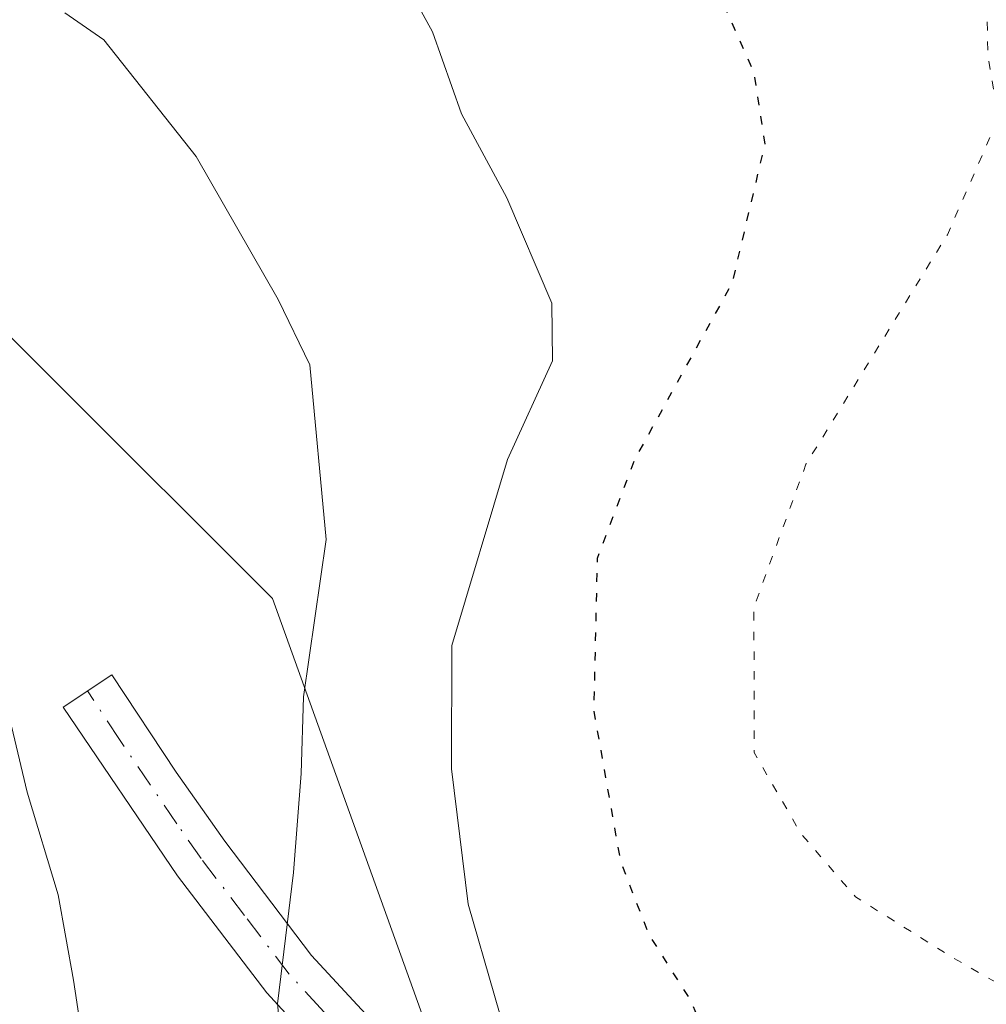
# Model space of a CAD drawing. Units: metres. Extents: x 590029 to 593458, y 4756780 to 4759143.
# Drawn here: x 590708 to 590765, y 4758197 to 4758255 of the extents above; entities that cross this region are included whole.
import ezdxf

# ---------------------------------------------------------------- set-up
doc = ezdxf.new("R2010")
doc.units = ezdxf.units.M
doc.header["$MEASUREMENT"] = 0
doc.linetypes.add('DGN Style 4', pattern=[2.6384748266838614, 1.318413404963828, -0.6592067024819142, 0.001648016756204785, -0.6592067024819142])
doc.linetypes.add('DGN Style 5', pattern=[1.1536117293433497, 0.4944050268614355, -0.6592067024819142])
for name, color, linetype, lineweight in [('Arbolado forestal CxS', 92, 'Continuous', 0), ('Camino Cxs', 7, 'Continuous', 0), ('Camino eje', 30, 'DGN Style 4', 13), ('Curva de nivel maestra depresión', 30, 'DGN Style 5', 30), ('Curva de nivel normal', 30, 'Continuous', 0), ('Curva de nivel normal depresión', 30, 'DGN Style 5', 0), ('Pastizal CxS', 92, 'Continuous', 0)]:
    doc.layers.add(name, color=color, linetype=linetype, lineweight=lineweight)

msp = doc.modelspace()

# ---------------------------------------------------------------- linework, layer by layer
at = {"layer": 'Arbolado forestal CxS', "color": 92, "linetype": 'Continuous', "lineweight": 0}
for points in [[(590885.3428999997, 4758120.865300001, 667.3166999999958), (590837.9216999998, 4758154.360099999, 671.3539000000019), (590819.9140999997, 4758165.974099999, 671.5308999999979), (590793.4611000001, 4758170.770300001, 674.3337999999932), (590777.1776999999, 4758170.3387, 676.2906999999977), (590757.9600999998, 4758164.412900001, 679.0095000000001), (590746.5522999996, 4758177.4571, 678.5161999999982), (590732.2647000002, 4758195.647500001, 682.3194999999978), (590723.0761000002, 4758221.161900001, 686.3892000000051), (590697.5091000004, 4758246.6647, 689.1849999999977), (590664.6858999999, 4758278.1207, 688.4505000000064), (590636.3443, 4758291.4497, 684.9462000000058), (590611.7187000001, 4758296.919700001, 695.6880999999995), (590575.1741000004, 4758343.8391, 697.9244999999937), (590548.9943000004, 4758362.556500001, 695.4119999999966), (590511.3733000001, 4758371.445499999, 698.875199999995), (590488.1174999997, 4758373.4965, 707.0957000000053)], [(590611.7187000001, 4758296.919700001, 695.6880999999995), (590636.3443, 4758291.4497, 684.9462000000058), (590664.6858999999, 4758278.1207, 688.4505000000064), (590697.5091000004, 4758246.6647, 689.1849999999977), (590723.0761000002, 4758221.161900001, 686.3892000000051), (590732.2647000002, 4758195.647500001, 682.3194999999978), (590746.5522999996, 4758177.4571, 678.5161999999982), (590757.9600999998, 4758164.412900001, 679.0095000000001), (590777.1776999999, 4758170.3387, 676.2906999999977), (590793.4611000001, 4758170.770300001, 674.3337999999932), (590819.9140999997, 4758165.974099999, 671.5308999999979), (590837.9216999998, 4758154.360099999, 671.3539000000019), (590885.3428999997, 4758120.865300001, 667.3166999999958)]]:
    msp.add_polyline3d(points, dxfattribs=at)
at = {"layer": 'Camino Cxs', "color": 7, "linetype": 'Continuous', "lineweight": 0}
msp.add_polyline3d([(590728.2401000002, 4758192.120100001, 698.247000000003), (590722.7401000002, 4758198.100099999, 694.1708000000071), (590717.5201000003, 4758204.940099999, 694.5348999999987), (590710.8300999999, 4758214.8101, 689.4486999999936), (590713.6801000005, 4758216.690099999, 689.1149000000005), (590717.4401000004, 4758211.0101, 690.6861000000063), (590720.2801000001, 4758206.960100001, 692.5470999999961), (590725.3601000002, 4758200.290100001, 695.0215000000027), (590730.9600999998, 4758194.210100001, 693.8138000000035)], dxfattribs=at)
msp.add_polyline3d([(590728.2401000002, 4758192.120100001, 698.247000000003), (590722.7401000002, 4758198.100099999, 694.1708000000071), (590717.5201000003, 4758204.940099999, 694.5348999999987), (590710.8300999999, 4758214.8101, 689.4486999999936), (590713.6801000005, 4758216.690099999, 689.1149000000005), (590717.4401000004, 4758211.0101, 690.6861000000063), (590720.2801000001, 4758206.960100001, 692.5470999999961), (590725.3601000002, 4758200.290100001, 695.0215000000027), (590730.9600999998, 4758194.210100001, 693.8138000000035)], dxfattribs=at)
at = {"layer": 'Camino eje', "color": 30, "linetype": 'DGN Style 4', "lineweight": 13}
msp.add_polyline3d([(590728.2877000002, 4758194.5911, 696.4392999999982), (590725.8800999997, 4758197.2051, 694.9948000000004), (590724.0500999996, 4758199.1951, 694.4842999999964), (590721.4401000004, 4758202.6151, 693.9453999999969), (590718.9001000002, 4758205.950099999, 693.5933999999979), (590717.4801000003, 4758207.975099999, 693.3436999999976), (590714.1350999996, 4758212.9101, 689.4423999999999), (590712.2550999997, 4758215.7501, 689.0571000000054)], dxfattribs=at)
at = {"layer": 'Curva de nivel maestra depresión', "color": 30, "linetype": 'DGN Style 5', "lineweight": 30, "elevation": 675, "flags": 128}
msp.add_lwpolyline([(591344.2699999996, 4757655.880100001), (591353.0999999996, 4757651.0801), (591364.0999999996, 4757654.9101), (591374.0999999996, 4757657.120100001), (591382.0999999996, 4757656.290100001), (591391.7699999996, 4757653.040100001), (591398.4299999997, 4757651.9901), (591408.4299999997, 4757652.770099999), (591416.4400000004, 4757652.370100001), (591422.1600000003, 4757651.040100001), (591432.9400000004, 4757647.040100001), (591449.4800000004, 4757640.6601), (591460.4299999997, 4757637.850099999), (591466.7699999996, 4757638.270099999), (591470.7699999996, 4757641.530099999), (591473.0999999996, 4757641.840100001), (591475.4299999997, 4757640.100099999), (591479.7699999996, 4757638.9101), (591484.1200000001, 4757641.030099999), (591485.9500000002, 4757643.7601), (591487.1100000005, 4757647.780099999), (591487.7100000001, 4757656.110099999), (591487.4199999999, 4757658.5601), (591486.1600000003, 4757660.5601), (591482.9199999999, 4757661.7501), (591477.5, 4757661.970100001), (591473.5999999996, 4757661.7601), (591472.0899999999, 4757662.840100001), (591470.8799999999, 4757665.380100001), (591469.1900000004, 4757667.5101), (591469.1299999999, 4757670.1501), (591470.2199999997, 4757675.090100001), (591469.3799999999, 4757679.1501), (591471.4299999997, 4757681.6801), (591477.1799999997, 4757685.030099999), (591483.1600000003, 4757690.2501), (591485.7000000002, 4757695.3101), (591486.1900000004, 4757699.170100001), (591486.8799999999, 4757701.5001), (591486.6200000001, 4757703.530099999), (591487.4000000004, 4757705.610099999), (591489.2100000001, 4757707.530099999), (591489.29, 4757710.170100001), (591487.29, 4757715.5001), (591484.4800000004, 4757720.8301), (591482.4100000003, 4757723.7501), (591480, 4757727.3301), (591475.4800000004, 4757731.8101), (591472.0800000001, 4757733.960100001), (591470.1500000004, 4757734.5801), (591469.04, 4757734.7501), (591467.6299999999, 4757731.890100001), (591465.4000000004, 4757730.300100001), (591463.5999999996, 4757731.530099999), (591462.9500000002, 4757733.600099999), (591463.5800000001, 4757735.7501), (591465.9000000004, 4757736.700099999), (591466.9699999997, 4757737.5801), (591466.4600000001, 4757739.360099999), (591465.7300000004, 4757743.2401), (591464.5999999996, 4757746.610099999), (591464.9600000001, 4757749.360099999), (591467.9699999997, 4757751.4801), (591474.8200000003, 4757754.7501), (591477.1200000001, 4757757.1501), (591480.5599999996, 4757763.1501), (591481.8600000005, 4757770.8201), (591480.3799999999, 4757775.280099999), (591475.6600000003, 4757778.4001), (591468.0300000003, 4757779.5101), (591459.9500000002, 4757776.2401), (591455.1299999999, 4757773.140100001), (591451.6299999999, 4757771.9101), (591448.7699999996, 4757772.800100001), (591444.1799999997, 4757776.9001), (591442.1799999997, 4757779.5001), (591440.5499999998, 4757781.5701), (591439.7699999996, 4757784.130100001), (591439.9000000004, 4757787.3101), (591439.2199999997, 4757789.530099999), (591437.3899999997, 4757790.090100001), (591436.7000000002, 4757791.1801), (591437.1699999999, 4757793.5701), (591436.6500000004, 4757795.1601), (591436.54, 4757797.2401), (591437.3200000003, 4757798.420100001), (591439.5899999999, 4757799.590100001), (591443.3300000001, 4757803.340100001), (591444.4400000004, 4757807.350099999), (591443.9699999997, 4757811.530099999), (591445.9800000004, 4757814.3301), (591451.7000000002, 4757815.890100001), (591456.9900000002, 4757815.590100001), (591461.0499999998, 4757815.6801), (591463.7000000002, 4757815.1501), (591467.6600000003, 4757814.6501), (591469.7599999999, 4757814.1601), (591472.3899999997, 4757814.7401), (591476.2699999996, 4757817.140100001), (591476.5499999998, 4757818.9001), (591476.7599999999, 4757821.1601), (591476.0700000003, 4757822.390100001), (591475.7400000002, 4757823.640100001), (591475.8300000001, 4757825.780099999), (591474.04, 4757830.440099999), (591468.9800000004, 4757844.220100001), (591465.5199999996, 4757856.2601), (591462.1900000004, 4757866.850099999), (591453.2199999997, 4757883.300100001), (591449.1699999999, 4757892.8301), (591447.04, 4757900.050100001), (591442.0099999999, 4757913.3101), (591438.6799999997, 4757925.970100001), (591437.6699999999, 4757932.050100001), (591436.29, 4757936.970100001), (591434.9699999997, 4757946.520099999), (591432.6900000004, 4757953.590100001), (591428.9800000004, 4757958.860099999), (591428.4000000004, 4757961.550100001), (591429.1500000004, 4757963.690099999), (591429.4800000004, 4757965.610099999), (591431.4299999997, 4757967.780099999), (591434.6399999997, 4757969.700099999), (591436.0099999999, 4757972.200099999), (591435.7599999999, 4757977.170100001), (591435.6600000003, 4757981.170100001), (591434.7800000003, 4757984.090100001), (591434.3600000005, 4757988.610099999), (591433.0199999996, 4757991.460100001), (591431.2400000002, 4757990.7301), (591429.2999999998, 4757986.2401), (591428.3799999999, 4757994.120100001), (591427.2599999999, 4757997.4101), (591426.9600000001, 4757999.4801), (591426.0899999999, 4758001.5001), (591424.2999999998, 4758003.5001), (591423.6699999999, 4758005.5001), (591422.3499999996, 4758008.4101), (591420.5499999998, 4758014.130100001), (591419.04, 4758017.4101), (591417.5499999998, 4758024.890100001), (591417.1799999997, 4758028.0601), (591416.2699999996, 4758032.350099999), (591415.54, 4758039.780099999), (591414.4299999997, 4758046.9901), (591415.6799999997, 4758057.2601), (591415.8399999999, 4758066.8301), (591414.6500000004, 4758073.9001), (591411.7100000001, 4758081.110099999), (591408.7699999996, 4758085.5001), (591403.9199999999, 4758089.6501), (591395.4600000001, 4758094.530099999), (591387.7400000002, 4758096.540100001), (591378.0199999996, 4758095.790100001), (591371.4299999997, 4758093.860099999), (591367.0999999996, 4758090.780099999), (591363.7000000002, 4758086.880100001), (591362.9100000003, 4758085.050100001), (591362.9199999999, 4758082.860099999), (591360.8200000003, 4758078.530099999), (591357.5800000001, 4758076.0701), (591355.9199999999, 4758076.6501), (591354.8600000005, 4758079.3201), (591354.4500000002, 4758083.4001), (591351.2100000001, 4758094.0801), (591347.5999999996, 4758102.2501), (591345.8200000003, 4758108.440099999), (591339.8700000001, 4758120.280099999), (591338.3200000003, 4758123.0601), (591336.7599999999, 4758127.2501), (591334.4600000001, 4758131.5701), (591331.7300000004, 4758135.550100001), (591329.3600000005, 4758137.600099999), (591327.7699999996, 4758139.700099999), (591323.4299999997, 4758142.110099999), (591313.2599999999, 4758142.0001), (591306.0499999998, 4758139.140100001), (591299.2999999998, 4758133.4801), (591292.3799999999, 4758123.860099999), (591283.9100000003, 4758114.380100001), (591278.9500000002, 4758107.790100001), (591275.0300000003, 4758100.850099999), (591272.2199999997, 4758098.5001), (591267.3300000001, 4758097.3101), (591258.0999999996, 4758098.8301), (591255.0999999996, 4758099.6601), (591251.5300000003, 4758100.4801), (591242.5700000003, 4758103.920100001), (591235.8099999996, 4758107.600099999), (591231.3200000003, 4758111.540100001), (591229.2800000003, 4758115.4101), (591227.5, 4758117.9801), (591225.0999999996, 4758119.8101), (591222.5800000001, 4758121.390100001), (591220.4400000004, 4758124.440099999), (591219.2599999999, 4758127.4001), (591212.7300000004, 4758139.130100001), (591209.3099999996, 4758145.4801), (591207.54, 4758148.6501), (591205.0899999999, 4758152.620100001), (591204.1799999997, 4758155.4101), (591202.7100000001, 4758159.170100001), (591200.25, 4758168.170100001), (591200.6799999997, 4758173.8301), (591202.7000000002, 4758178.890100001), (591203.3099999996, 4758181.7401), (591203.3799999999, 4758183.5601), (591204.6200000001, 4758185.350099999), (591204.3200000003, 4758187.040100001), (591204.0499999998, 4758190.2601), (591204.3499999996, 4758193.3101), (591204.5, 4758196.5001), (591202.5999999996, 4758202.5001), (591202.4699999997, 4758205.5101), (591203.3200000003, 4758207.9001), (591208.54, 4758221.1601), (591209.7100000001, 4758225.590100001), (591210.0700000003, 4758232.3301), (591209.2599999999, 4758234.390100001), (591206.3700000001, 4758236.630100001), (591201.6699999999, 4758238.390100001), (591198.1299999999, 4758240.0601), (591192.0999999996, 4758241.270099999), (591188.3899999997, 4758240.600099999), (591184.6600000003, 4758237.710100001), (591179.7699999996, 4758232.640100001), (591177.2599999999, 4758230.610099999), (591176.0899999999, 4758229.190099999), (591174.5599999996, 4758226.5101), (591171.0899999999, 4758223.0001), (591167.7599999999, 4758216.170100001), (591164.4100000003, 4758205.630100001), (591161.9600000001, 4758202.5101), (591160.1600000003, 4758202.520099999), (591158.9199999999, 4758203.800100001), (591156.9400000004, 4758207.460100001), (591154.6600000003, 4758211.360099999), (591154.5700000003, 4758214.790100001), (591155.9199999999, 4758218.380100001), (591156.9299999997, 4758221.340100001), (591158.4699999997, 4758223.5801), (591159.3600000005, 4758226.1501), (591159.1399999997, 4758229.120100001), (591158.4100000003, 4758230.9901), (591157.4600000001, 4758234.3301), (591155.5, 4758240.6801), (591155.4299999997, 4758245.130100001), (591154.3899999997, 4758248.170100001), (591151.2300000004, 4758255.170100001), (591151.2100000001, 4758267.170100001), (591152.4299999997, 4758271.8301), (591153.0199999996, 4758275.030099999), (591152.2800000003, 4758277.950099999), (591151.2100000001, 4758284.8201), (591149.8499999996, 4758289.6501), (591148.7100000001, 4758291.620100001), (591148.2300000004, 4758293.450099999), (591146.8099999996, 4758295.470100001), (591144.9600000001, 4758298.360099999), (591141.7000000002, 4758301.2601), (591135.4000000004, 4758305.470100001), (591129.7400000002, 4758310.450099999), (591123.5599999996, 4758315.200099999), (591117.9699999997, 4758318.6801), (591111.1399999997, 4758322.540100001), (591104.3899999997, 4758328.790100001), (591099.9199999999, 4758333.5701), (591092.75, 4758344.1501), (591088.7800000003, 4758351.1601), (591085.0800000001, 4758355.630100001), (591078.7699999996, 4758359.700099999), (591064.7699999996, 4758366.2601), (591055.4600000001, 4758369.5001), (591049.3600000005, 4758371.7601), (591042.6699999999, 4758374.7401), (591032.4800000004, 4758378.170100001), (591029.5099999999, 4758380.040100001), (591028.5599999996, 4758383.5801), (591024.5099999999, 4758388.130100001), (591017.2199999997, 4758392.8301), (591014.9100000003, 4758395.0701), (591015.3600000005, 4758397.170100001), (591017.2400000002, 4758400.640100001), (591019.6699999999, 4758403.6601), (591021.6299999999, 4758407.190099999), (591025.1399999997, 4758411.9301), (591028.0099999999, 4758417.860099999), (591029.8799999999, 4758421.670100001), (591031.2599999999, 4758425.8301), (591033.3799999999, 4758431.170100001), (591032.1600000003, 4758435.9001), (591027.6399999997, 4758441.3201), (591023.5, 4758444.5001), (591021.54, 4758445.7301), (591021.5099999999, 4758447.2301), (591020.8399999999, 4758447.7301), (591019.2199999997, 4758447.850099999), (591015.5999999996, 4758451.5001), (590996.25, 4758458.8301), (590989.6600000003, 4758460.940099999), (590981.4000000004, 4758464.540100001), (590975.3899999997, 4758466.130100001), (590971.0999999996, 4758467.4301), (590967.4299999997, 4758468.130100001), (590964.7699999996, 4758469.4101), (590961.3799999999, 4758470.8201), (590958.9100000003, 4758472.860099999), (590957.1200000001, 4758474.0101), (590954.9400000004, 4758475.710100001), (590950.1200000001, 4758477.520099999), (590943.9000000004, 4758480.960100001), (590940.5800000001, 4758483.220100001), (590937.0599999996, 4758484.6801), (590931.3399999999, 4758486.450099999), (590919.4500000002, 4758492.140100001), (590910.2199999997, 4758495.090100001), (590904.9699999997, 4758494.590100001), (590900.3899999997, 4758494.600099999), (590895.3700000001, 4758495.7601), (590883.7999999998, 4758497.9101), (590874.1399999997, 4758501.870100001), (590869.2400000002, 4758505.390100001), (590865.7599999999, 4758507.5001), (590864.9600000001, 4758509.360099999), (590863.9100000003, 4758510.9901), (590861.6600000003, 4758513.460100001), (590860.6900000004, 4758516.440099999), (590857.2800000003, 4758520.880100001), (590855.0800000001, 4758524.270099999), (590853.3799999999, 4758525.9801), (590851.5999999996, 4758528.340100001), (590848.4400000004, 4758531.840100001), (590843.8799999999, 4758537.610099999), (590839.3700000001, 4758541.770099999), (590834.3600000005, 4758545.470100001), (590829, 4758550.9001), (590824.2000000002, 4758554.3101), (590820.4299999997, 4758556.1601), (590818.9199999999, 4758557.6501), (590814.9500000002, 4758560.0001), (590805.3799999999, 4758566.9901), (590790.79, 4758575.0701), (590769.7599999999, 4758584.440099999), (590755.0999999996, 4758590.030099999), (590742.1500000004, 4758593.3101), (590729.1699999999, 4758595.210100001), (590721.4500000002, 4758594.700099999), (590716.7699999996, 4758592.460100001), (590710.8799999999, 4758587.270099999), (590703.5499999998, 4758580.270099999), (590695.5499999998, 4758575.380100001), (590688.9100000003, 4758568.8301), (590682.5499999998, 4758559.8201), (590678.4299999997, 4758551.2401), (590675.7800000003, 4758540.780099999), (590674.6600000003, 4758527.2401), (590675.6699999999, 4758519.200099999), (590679.2800000003, 4758512.300100001), (590682.5899999999, 4758507.4801), (590682.9600000001, 4758503.3101), (590682.6200000001, 4758499.640100001), (590680.2400000002, 4758496.960100001), (590677.54, 4758496.280099999), (590675.4800000004, 4758497.550100001), (590673.2999999998, 4758498.040100001), (590669, 4758497.4001), (590664.0899999999, 4758497.920100001), (590656.6699999999, 4758501.140100001), (590647.7599999999, 4758503.370100001), (590634.7999999998, 4758504.190099999), (590624.4000000004, 4758504.9801), (590614.0599999996, 4758504.640100001), (590609.7800000003, 4758503.290100001), (590607.4199999999, 4758501.0001), (590606.9199999999, 4758498.420100001), (590609.0199999996, 4758495.7401), (590611.8799999999, 4758493.790100001), (590626.7599999999, 4758486.040100001), (590637.2999999998, 4758479.220100001), (590646.7999999998, 4758469.940099999), (590656.0599999996, 4758456.2301), (590659.0599999996, 4758450.0601), (590658.8499999996, 4758444.540100001), (590655.6399999997, 4758430.040100001), (590654.1699999999, 4758426.6801), (590650.5499999998, 4758422.950099999), (590643.6799999997, 4758419.120100001), (590638.5899999999, 4758415.270099999), (590635, 4758410.1501), (590635.2999999998, 4758403.700099999), (590637.5499999998, 4758398.280099999), (590638.8200000003, 4758393.700099999), (590638.5099999999, 4758389.520099999), (590639.4299999997, 4758384.390100001), (590642.7699999996, 4758376.120100001), (590646.0300000003, 4758371.9901), (590650.9699999997, 4758369.6501), (590655.25, 4758367.9901), (590659.6200000001, 4758370.110099999), (590663.5, 4758374.590100001), (590667.25, 4758375.520099999), (590669.4500000002, 4758372.880100001), (590671.2999999998, 4758367.960100001), (590674.7300000004, 4758365.130100001), (590677.0800000001, 4758361.140100001), (590677.3499999996, 4758353.520099999), (590678.4199999999, 4758346.4801), (590679.29, 4758343.5601), (590678.6799999997, 4758341.5601), (590676.6100000005, 4758338.2501), (590675.6500000004, 4758333.440099999), (590674.9699999997, 4758327.360099999), (590678.8600000005, 4758319.700099999), (590680.3799999999, 4758318.2401), (590683.54, 4758317.1801), (590689.54, 4758317.8301), (590695.0599999996, 4758320.630100001), (590699.9900000002, 4758324.7601), (590703.9600000001, 4758325.840100001), (590708.2400000002, 4758324.3101), (590714.0800000001, 4758322.530099999), (590718.9000000004, 4758320.140100001), (590722.3399999999, 4758318.780099999), (590724.3600000005, 4758316.7601), (590725.7699999996, 4758313.840100001), (590728.3799999999, 4758310.8201), (590730.6100000005, 4758307.0701), (590732.3099999996, 4758301.590100001), (590735.2599999999, 4758296.200099999), (590737.0499999998, 4758292.120100001), (590738.6200000001, 4758289.640100001), (590740.9800000004, 4758284.040100001), (590742.4500000002, 4758279.5001), (590744.4000000004, 4758274.8301), (590746.54, 4758268.390100001), (590748.3300000001, 4758264.8201), (590749.4400000004, 4758262.030099999), (590749.7199999997, 4758259.2401), (590749.6100000005, 4758255.540100001), (590751.2100000001, 4758251.940099999), (590751.8600000005, 4758247.7301), (590749.9400000004, 4758239.5801), (590744.25, 4758229.290100001), (590742.0599999996, 4758223.5001), (590741.8600000005, 4758214.600099999), (590743.4199999999, 4758205.790100001), (590745.0800000001, 4758201.5001), (590747.5199999996, 4758197.6501), (590752.75, 4758185.780099999), (590757.5800000001, 4758178.3101), (590761.6600000003, 4758175.800100001), (590768.3200000003, 4758174.350099999), (590779.2000000002, 4758174.0101), (590782.3300000001, 4758173.4001), (590789.0999999996, 4758170.1601), (590802.8600000005, 4758160.590100001), (590809.2199999997, 4758153.300100001), (590815.0199999996, 4758147.780099999), (590820.5300000003, 4758143.600099999), (590823.4699999997, 4758139.8201), (590824.9800000004, 4758135.5801), (590825.54, 4758130.8301), (590829.6600000003, 4758121.8301), (590835.3099999996, 4758106.5001), (590837.9800000004, 4758093.8301), (590837.5999999996, 4758084.120100001), (590839.9100000003, 4758075.3301), (590846.6399999997, 4758060.790100001), (590852.5599999996, 4758050.2401), (590858.9800000004, 4758041.110099999), (590869.4400000004, 4758023.4901), (590874.3300000001, 4758010.390100001), (590876.7699999996, 4757997.280099999), (590880.4400000004, 4757986.380100001), (590884.6500000004, 4757979.5701), (590888.8700000001, 4757974.450099999), (590890.4600000001, 4757971.4801), (590891.0700000003, 4757969.1601), (590893.2199999997, 4757967.440099999), (590895.1399999997, 4757965.4901), (590897.1399999997, 4757963.200099999), (590901.1900000004, 4757962.200099999), (590903.7999999998, 4757961.0001), (590907.3300000001, 4757958.020099999), (590910.9299999997, 4757955.2501), (590913.29, 4757951.5101), (590912.8899999997, 4757948.4801), (590911.3700000001, 4757946.300100001), (590902.79, 4757937.720100001), (590899.3499999996, 4757933.280099999), (590898.8499999996, 4757929.420100001), (590898.3300000001, 4757925.360099999), (590898.3899999997, 4757921.280099999), (590899.1500000004, 4757918.440099999), (590901.2999999998, 4757913.9301), (590902.1399999997, 4757910.770099999), (590903.04, 4757909.8301), (590904.4000000004, 4757909.8201), (590912.54, 4757911.790100001), (590919.9199999999, 4757915.4801), (590924.9699999997, 4757920.110099999), (590928.6799999997, 4757926.4801), (590931.7999999998, 4757929.5001), (590938.2300000004, 4757931.590100001), (590943.0999999996, 4757934.190099999), (590947.0899999999, 4757937.590100001), (590951.2300000004, 4757942.170100001), (590958.0599999996, 4757948.140100001), (590963.7000000002, 4757949.7301), (590970.4299999997, 4757951.220100001), (590976.2000000002, 4757951.370100001), (590984.8200000003, 4757950.360099999), (590993.5300000003, 4757951.130100001), (591008.7699999996, 4757955.220100001), (591017.7699999996, 4757957.190099999), (591026.1699999999, 4757958.020099999), (591033.3899999997, 4757957.4001), (591045.8399999999, 4757954.880100001), (591058.7400000002, 4757953.610099999), (591081.6500000004, 4757953.520099999), (591095.0700000003, 4757954.620100001), (591107.1200000001, 4757956.620100001), (591125.7300000004, 4757957.700099999), (591140.5300000003, 4757959.270099999), (591154, 4757962.4001), (591164.5300000003, 4757963.920100001), (591169.2400000002, 4757963.840100001), (591173.2599999999, 4757965.300100001), (591177.7400000002, 4757967.940099999), (591181.3499999996, 4757968.6601), (591185.7999999998, 4757968.4301), (591190.5800000001, 4757969.3201), (591193.0300000003, 4757969.4301), (591194.5800000001, 4757968.8101), (591196.9699999997, 4757968.350099999), (591199.5999999996, 4757966.8301), (591204.4100000003, 4757962.5101), (591209.8700000001, 4757957.7401), (591212.0999999996, 4757953.200099999), (591215.0199999996, 4757946.7501), (591215.5599999996, 4757942.380100001), (591214.8899999997, 4757939.610099999), (591215.1100000005, 4757936.8301), (591214.9000000004, 4757932.170100001), (591215.1600000003, 4757929.140100001), (591215.2999999998, 4757925.4101), (591218.3399999999, 4757920.720100001), (591227.4000000004, 4757914.220100001), (591233.0199999996, 4757911.420100001), (591235.8300000001, 4757911.0601), (591238.1799999997, 4757909.0801), (591240.5, 4757902.5701), (591240.5499999998, 4757898.610099999), (591240.6799999997, 4757895.4101), (591241.79, 4757893.860099999), (591242.8700000001, 4757891.440099999), (591242.3399999999, 4757887.780099999), (591242.1799999997, 4757884.770099999), (591241.1799999997, 4757881.4001), (591240.3499999996, 4757877.860099999), (591238.6699999999, 4757875.7601), (591235.0499999998, 4757874.1501), (591231.3700000001, 4757870.940099999), (591230.0999999996, 4757866.5001), (591229.9600000001, 4757861.030099999), (591228.9000000004, 4757850.390100001), (591226.75, 4757841.3301), (591224.7999999998, 4757832.5601), (591222.5300000003, 4757824.7501), (591223.0999999996, 4757819.120100001), (591225.5300000003, 4757813.450099999), (591228.7000000002, 4757807.450099999), (591230.6299999999, 4757801.4901), (591231.6900000004, 4757795.530099999), (591233.1200000001, 4757788.950099999), (591234.3700000001, 4757780.200099999), (591236.3200000003, 4757773.8301), (591236.9500000002, 4757768.5001), (591235.2100000001, 4757760.520099999), (591233.6799999997, 4757754.6601), (591234.1399999997, 4757747.520099999), (591235.1699999999, 4757743.9001), (591235.9199999999, 4757741.5001), (591237.7199999997, 4757737.1801), (591238.5099999999, 4757731.9101), (591236.4199999999, 4757727.6501), (591228.7699999996, 4757718.020099999), (591225.2000000002, 4757710.380100001), (591220.4900000002, 4757700.8301), (591216.8099999996, 4757694.170100001), (591214.1900000004, 4757684.170100001), (591216.1399999997, 4757676.190099999), (591215.4199999999, 4757671.840100001), (591212.5499999998, 4757669.870100001), (591207.4600000001, 4757669.860099999), (591202.3799999999, 4757670.440099999), (591197.7400000002, 4757669.880100001), (591194.4600000001, 4757669.5801), (591189.3300000001, 4757668.0001), (591184.5999999996, 4757665.280099999), (591180.4299999997, 4757660.8301), (591176.4699999997, 4757654.450099999), (591174.8399999999, 4757650.6501), (591174.0800000001, 4757645.960100001), (591174.2100000001, 4757642.8201), (591175.7699999996, 4757641.4101), (591181.1100000005, 4757640.4801), (591187.6399999997, 4757638.0801), (591194.3499999996, 4757636.7601), (591198.2199999997, 4757637.640100001), (591201.9600000001, 4757639.4001), (591209.0999999996, 4757641.940099999), (591216.1500000004, 4757646.3301), (591217.5700000003, 4757646.1601), (591219.04, 4757643.720100001), (591220.1200000001, 4757639.610099999), (591222.7400000002, 4757634.700099999), (591225.0300000003, 4757630.670100001), (591228.6900000004, 4757626.840100001), (591231.9299999997, 4757624.7601), (591237.4000000004, 4757620.6801), (591243.5, 4757619.190099999), (591251.0999999996, 4757620.5601), (591258.4299999997, 4757624.280099999), (591262.7699999996, 4757625.600099999), (591265.0999999996, 4757625.520099999), (591266.6900000004, 4757627.4001), (591266.7800000003, 4757629.5001), (591267.29, 4757632.0001), (591269.0800000001, 4757636.1501), (591271.29, 4757638.860099999), (591274.2100000001, 4757638.4101), (591277.1600000003, 4757635.780099999), (591280.2000000002, 4757631.4001), (591282.7400000002, 4757628.8101), (591285.04, 4757625.110099999), (591289.3200000003, 4757621.390100001), (591295.8899999997, 4757619.380100001), (591300.6299999999, 4757619.7301), (591304.79, 4757621.450099999), (591308.25, 4757624.360099999), (591312.6799999997, 4757630.6501), (591315.3200000003, 4757637.7301), (591315.4600000001, 4757644.590100001), (591316.3899999997, 4757647.100099999), (591318.2100000001, 4757648.380100001), (591329.6900000004, 4757653.9901), (591339.7000000002, 4757656.960100001), (591344.2699999996, 4757655.880100001)], dxfattribs=at)
at = {"layer": 'Curva de nivel normal', "color": 30, "linetype": 'Continuous', "lineweight": 0, "flags": 128}
for points, elevation in [([(590765.6200000001, 4758159.619999999), (590758.3899999997, 4758161.050000001), (590754.7800000003, 4758162.57), (590751.1399999997, 4758163.74), (590747.4600000001, 4758165.859999999), (590745.5, 4758169.08), (590745.5199999996, 4758172.100000001), (590744.3200000003, 4758173.050000001), (590743.0300000003, 4758175.100000001), (590741.7800000003, 4758176.51), (590740.29, 4758179.460000001), (590738.7599999999, 4758185.380000001), (590737.5999999996, 4758192.609999999), (590734.5199999996, 4758203.279999999), (590733.5499999998, 4758211.199999999), (590733.5700000003, 4758218.42), (590736.8200000003, 4758229.289999999), (590739.4400000004, 4758235.050000001), (590739.4100000003, 4758238.439999999), (590736.7800000003, 4758244.600000001), (590734.1200000001, 4758249.5), (590732.4400000004, 4758254.300000001), (590728.6399999997, 4758261.189999999)], 680), ([(590790.4900000002, 4758116.460000001), (590779.2699999996, 4758131.26), (590768.1799999997, 4758141.16), (590761.4199999999, 4758145.789999999), (590757.3600000005, 4758147.600000001), (590753.9000000004, 4758149.779999999), (590745.8700000001, 4758153.310000001), (590734.6399999997, 4758157.180000001), (590729.1299999999, 4758160.67), (590725.8399999999, 4758165.630000001), (590724.5800000001, 4758173.449999999), (590724.3799999999, 4758187.65), (590723.3600000005, 4758197.449999999), (590724.3099999996, 4758205.130000001), (590724.7599999999, 4758210.92), (590724.8799999999, 4758215.41), (590726.2100000001, 4758224.609999999), (590725.2599999999, 4758234.83), (590723.4100000003, 4758238.640000001), (590718.6100000005, 4758247.01), (590713.2199999997, 4758253.84), (590710.9299999997, 4758255.41)], 685), ([(590773.9000000004, 4758113.230000001), (590765.1399999997, 4758123.180000001), (590758.6500000004, 4758128.710000001), (590753.1399999997, 4758132.869999999), (590744.4600000001, 4758137.859999999), (590736.7000000002, 4758141.100000001), (590728.6900000004, 4758144.09), (590720.5, 4758149.24), (590717.2800000003, 4758153.01), (590716.8099999996, 4758155.84), (590715.6200000001, 4758159.529999999), (590714.9600000001, 4758163.890000001), (590713.8300000001, 4758172.180000001), (590712.8899999997, 4758189.17), (590711.4400000004, 4758198.83), (590710.54, 4758203.83), (590708.7300000004, 4758209.83), (590706.9699999997, 4758217.140000001)], 690)]:
    msp.add_lwpolyline(points, dxfattribs=dict(at, elevation=elevation))
at = {"layer": 'Curva de nivel normal depresión', "color": 30, "linetype": 'DGN Style 5', "lineweight": 0, "elevation": 670, "flags": 128}
msp.add_lwpolyline([(590813.0800000001, 4758487.279999999), (590815.0999999996, 4758487.710000001), (590817.4600000001, 4758486.930000001), (590821.04, 4758483.439999999), (590824.0499999998, 4758479.119999999), (590826.9699999997, 4758476.699999999), (590833.0599999996, 4758473.789999999), (590842.5099999999, 4758468.789999999), (590852.9500000002, 4758465.17), (590856.5099999999, 4758464.810000001), (590862.8300000001, 4758466.560000001), (590875.29, 4758471.730000001), (590884.2800000003, 4758473.539999999), (590889.4500000002, 4758472.890000001), (590895.2400000002, 4758470.640000001), (590899.0700000003, 4758469.289999999), (590902.2000000002, 4758467.230000001), (590905.2999999998, 4758463.859999999), (590907.5999999996, 4758460.630000001), (590909.4400000004, 4758458.350000001), (590912.4100000003, 4758452.039999999), (590914.7599999999, 4758442.57), (590914.2999999998, 4758436.630000001), (590913.5599999996, 4758432.100000001), (590912.1100000005, 4758427.609999999), (590910.1200000001, 4758423.5), (590909.3099999996, 4758419.58), (590909.2199999997, 4758415.949999999), (590908.0999999996, 4758412.350000001), (590908.1399999997, 4758409.609999999), (590908.8700000001, 4758407.41), (590908.7800000003, 4758405.140000001), (590909.0300000003, 4758403.41), (590909.1600000003, 4758400.83), (590911.3300000001, 4758396.17), (590911.5599999996, 4758393.17), (590910.4000000004, 4758389.83), (590911, 4758387.369999999), (590913.0899999999, 4758385.039999999), (590915.4500000002, 4758383.230000001), (590917.5800000001, 4758379.880000001), (590919.6600000003, 4758369.380000001), (590923.9299999997, 4758365.41), (590928.3399999999, 4758363.07), (590935.9000000004, 4758358.539999999), (590942.7699999996, 4758353.470000001), (590949.3700000001, 4758350.060000001), (590959.6200000001, 4758346.220000001), (590965.0199999996, 4758343.34), (590968.5099999999, 4758341.100000001), (590973.1600000003, 4758339.560000001), (590976.1699999999, 4758337.51), (590979.25, 4758333.730000001), (590982.9699999997, 4758330), (590986.5999999996, 4758328), (590992.4800000004, 4758323.66), (591001.4699999997, 4758313.66), (591013.75, 4758297.600000001), (591020.9800000004, 4758288.550000001), (591024.0999999996, 4758283.82), (591026.4100000003, 4758280.640000001), (591028.6399999997, 4758275.710000001), (591031.0199999996, 4758267.42), (591031.2699999996, 4758263.41), (591032.1799999997, 4758261.220000001), (591031.9000000004, 4758258.230000001), (591032.4800000004, 4758254.930000001), (591034.8600000005, 4758250.01), (591035.9900000002, 4758245.529999999), (591035.5199999996, 4758237.680000001), (591033.0800000001, 4758230.17), (591032.1799999997, 4758224.039999999), (591032, 4758213.980000001), (591030.9299999997, 4758207.699999999), (591030.6200000001, 4758203.83), (591033.3300000001, 4758199.859999999), (591043.0800000001, 4758191.359999999), (591047.7100000001, 4758187.32), (591052.6600000003, 4758184.380000001), (591056.8399999999, 4758180.980000001), (591062.0300000003, 4758176.730000001), (591069.3899999997, 4758169.960000001), (591077.0899999999, 4758165.609999999), (591078.5999999996, 4758165.289999999), (591080.5499999998, 4758167.029999999), (591084.5499999998, 4758174.640000001), (591090.9600000001, 4758180.460000001), (591097.29, 4758184.92), (591103.9100000003, 4758185.66), (591112.4800000004, 4758184.08), (591117.9100000003, 4758181.029999999), (591124.1900000004, 4758174.279999999), (591126.29, 4758169.17), (591126.3200000003, 4758163.939999999), (591124.7199999997, 4758159.930000001), (591119.9100000003, 4758154.59), (591110.6200000001, 4758146.91), (591105.3499999996, 4758144.65), (591099.9100000003, 4758144.779999999), (591097.3499999996, 4758144.119999999), (591096.6900000004, 4758142.869999999), (591097.2000000002, 4758140.939999999), (591099.3600000005, 4758137.83), (591100.8499999996, 4758133.84), (591102.2300000004, 4758130.689999999), (591102.7999999998, 4758127.199999999), (591104.54, 4758124.279999999), (591107.8700000001, 4758120.600000001), (591110.8799999999, 4758116.949999999), (591115.29, 4758114.880000001), (591117.5999999996, 4758114.970000001), (591121.3300000001, 4758117.16), (591126.0199999996, 4758120.699999999), (591129.6200000001, 4758121.17), (591134.3200000003, 4758119.5), (591137.4500000002, 4758117.27), (591139.7199999997, 4758113.91), (591141.5599999996, 4758109.600000001), (591141.5599999996, 4758105.17), (591138.8099999996, 4758099.83), (591134.8300000001, 4758095.83), (591133.3099999996, 4758093.5), (591133.0199999996, 4758091.5), (591131.5800000001, 4758089.5), (591128.7199999997, 4758086.83), (591127.3200000003, 4758082.17), (591128.7300000004, 4758079.77), (591132.7100000001, 4758079.029999999), (591136.5499999998, 4758076.730000001), (591142.5099999999, 4758069.939999999), (591144.1900000004, 4758068.560000001), (591146.9500000002, 4758067.949999999), (591151.1500000004, 4758069.800000001), (591156.6200000001, 4758072.92), (591164.8799999999, 4758080.17), (591168.6299999999, 4758082.710000001), (591171.0099999999, 4758083.24), (591181.6500000004, 4758083.720000001), (591186.6200000001, 4758083.02), (591190.9299999997, 4758079.67), (591201.4900000002, 4758069.890000001), (591210.4699999997, 4758063.869999999), (591217.1600000003, 4758062.180000001), (591223.3099999996, 4758063.279999999), (591231.1500000004, 4758063.59), (591244.8200000003, 4758061.789999999), (591252.2400000002, 4758060.01), (591261.3899999997, 4758058.27), (591272.7599999999, 4758053.82), (591278.6299999999, 4758050.430000001), (591281.9199999999, 4758049.039999999), (591287.0199999996, 4758046.09), (591296.4299999997, 4758034.83), (591308.2999999998, 4758022.34), (591315.2400000002, 4758015.4), (591321.4400000004, 4758008.84), (591324.7800000003, 4758003.850000001), (591326.1299999999, 4758000.32), (591328.7000000002, 4757997.939999999), (591330.7300000004, 4757993.92), (591334.3399999999, 4757987.4), (591338.1399999997, 4757983.210000001), (591341.4600000001, 4757980.529999999), (591346.2599999999, 4757975.32), (591350.54, 4757971.810000001), (591354.0700000003, 4757969.939999999), (591362.0099999999, 4757965.279999999), (591372.7300000004, 4757959.52), (591376.7400000002, 4757955.980000001), (591377.5199999996, 4757953.74), (591378.5700000003, 4757952.65), (591381.7300000004, 4757952.109999999), (591386.6900000004, 4757952.01), (591387.8399999999, 4757951.41), (591386.4600000001, 4757950.050000001), (591382.7800000003, 4757947.640000001), (591380.4199999999, 4757945.5), (591379.5, 4757943.17), (591380.3799999999, 4757937.17), (591383.8600000005, 4757922.810000001), (591386.9100000003, 4757912.140000001), (591389.1100000005, 4757904.850000001), (591390.0599999996, 4757895.140000001), (591390.79, 4757887.980000001), (591390.9800000004, 4757883.59), (591391.7400000002, 4757880.140000001), (591393.8600000005, 4757876.789999999), (591398.8099999996, 4757871.58), (591402.9600000001, 4757866.230000001), (591405.9000000004, 4757862.289999999), (591410.3099999996, 4757854.17), (591412.3700000001, 4757847.050000001), (591411.4199999999, 4757840.66), (591410.7000000002, 4757839.58), (591408.5199999996, 4757838.9), (591403.5999999996, 4757839.01), (591399.7699999996, 4757837.91), (591395.6600000003, 4757834.560000001), (591393.4299999997, 4757831.189999999), (591391.6299999999, 4757825.890000001), (591389.2699999996, 4757821.5), (591385.9900000002, 4757817.5), (591383.6399999997, 4757813.83), (591382.9199999999, 4757811.5), (591383.1399999997, 4757808.83), (591382.5700000003, 4757803.5), (591380.3600000005, 4757797.5), (591378.6699999999, 4757792.029999999), (591378.6200000001, 4757788.800000001), (591380.7199999997, 4757786.460000001), (591384.5499999998, 4757783.279999999), (591387.1600000003, 4757779.560000001), (591390.3799999999, 4757777.5), (591390.9699999997, 4757775.57), (591391.9299999997, 4757774.220000001), (591394.9500000002, 4757774.359999999), (591397.6299999999, 4757774.039999999), (591399.2199999997, 4757772.680000001), (591400.75, 4757772), (591401.4299999997, 4757773.9), (591402.8300000001, 4757777.439999999), (591405.0300000003, 4757780.699999999), (591407.4299999997, 4757782.699999999), (591411.0999999996, 4757784.5), (591415.2100000001, 4757785.279999999), (591419.3899999997, 4757783.82), (591421.8099999996, 4757780.880000001), (591422.4699999997, 4757778.869999999), (591422.3499999996, 4757776.699999999), (591421.0199999996, 4757773.640000001), (591419.0099999999, 4757771.84), (591415.8200000003, 4757769.34), (591410.3099999996, 4757766.57), (591406.7199999997, 4757765.859999999), (591403.0999999996, 4757765.27), (591401.9900000002, 4757766.42), (591400.9400000004, 4757767.480000001), (591399.25, 4757767.199999999), (591398.3300000001, 4757765.480000001), (591399.3700000001, 4757763.619999999), (591401.9000000004, 4757762.689999999), (591402.9400000004, 4757761.230000001), (591403.1699999999, 4757757.730000001), (591404.6299999999, 4757754.720000001), (591407.8300000001, 4757752.029999999), (591411.2699999996, 4757747.180000001), (591417.3099999996, 4757741.51), (591421.0700000003, 4757739.279999999), (591424.5599999996, 4757738.359999999), (591426.1900000004, 4757737.33), (591427.3899999997, 4757733.77), (591428.9100000003, 4757729.850000001), (591431.1100000005, 4757727.960000001), (591437.7699999996, 4757726.17), (591436.4000000004, 4757723), (591434.9800000004, 4757718.15), (591435.2599999999, 4757715.42), (591437.0099999999, 4757713.810000001), (591438.8300000001, 4757713.92), (591439.4400000004, 4757715.92), (591439.7100000001, 4757717.76), (591441.8799999999, 4757718.359999999), (591443.1399999997, 4757716.880000001), (591443.8600000005, 4757712.66), (591444.9800000004, 4757709.600000001), (591446.4100000003, 4757708.619999999), (591447.3799999999, 4757709.16), (591451.4299999997, 4757715.180000001), (591456.6200000001, 4757719.460000001), (591460.29, 4757720.439999999), (591464.5700000003, 4757719.300000001), (591471.2300000004, 4757714.960000001), (591474.3399999999, 4757710.4), (591476.7000000002, 4757705.699999999), (591477.2000000002, 4757701.92), (591476.2400000002, 4757698.41), (591473.3799999999, 4757693.09), (591470.4299999997, 4757690.720000001), (591464.0999999996, 4757689.930000001), (591454.7300000004, 4757691.430000001), (591450.9100000003, 4757690.91), (591449.29, 4757687.83), (591449.2699999996, 4757684.5), (591449.1799999997, 4757678.17), (591449.54, 4757673.310000001), (591449.0199999996, 4757668.74), (591447.7199999997, 4757665.699999999), (591445.1399999997, 4757664.109999999), (591439.8200000003, 4757664.560000001), (591429.5099999999, 4757667.779999999), (591419.75, 4757669.630000001), (591411.1299999999, 4757668.960000001), (591401.9000000004, 4757665.84), (591390.4600000001, 4757664.939999999), (591384.0899999999, 4757666.25), (591381.1500000004, 4757668.51), (591378.7199999997, 4757669.699999999), (591375.7000000002, 4757671.76), (591373.4600000001, 4757672.4), (591371.9400000004, 4757671.939999999), (591365.3600000005, 4757667.83), (591360.9699999997, 4757666.289999999), (591358.6799999997, 4757666.34), (591352.0300000003, 4757669.27), (591350.9199999999, 4757670.65), (591350.3499999996, 4757673.720000001), (591351.1500000004, 4757678.619999999), (591352.3099999996, 4757681.939999999), (591354.1600000003, 4757685.99), (591359.2599999999, 4757688.15), (591362.1399999997, 4757687.869999999), (591365.0999999996, 4757686.310000001), (591366.9500000002, 4757686.470000001), (591367.5099999999, 4757687.869999999), (591366.1100000005, 4757690.710000001), (591363.6500000004, 4757693.720000001), (591362.25, 4757697.32), (591358.2599999999, 4757700), (591354.54, 4757701.279999999), (591351, 4757702.75), (591347.2300000004, 4757701.76), (591343.6299999999, 4757702.060000001), (591338.9000000004, 4757701.82), (591332.4299999997, 4757700.980000001), (591323.0999999996, 4757701.789999999), (591314.3300000001, 4757704.33), (591310.3499999996, 4757707.25), (591307, 4757712.09), (591303.1900000004, 4757718.84), (591299.3300000001, 4757723.83), (591294.7699999996, 4757727.67), (591291.5800000001, 4757731.439999999), (591289.1600000003, 4757733.4), (591287.4500000002, 4757735.850000001), (591283.0700000003, 4757740.640000001), (591276.8399999999, 4757748.24), (591271.9500000002, 4757753.01), (591268.9400000004, 4757753.180000001), (591265.1299999999, 4757750.92), (591261.3799999999, 4757749.5), (591257.7800000003, 4757747.109999999), (591251.5800000001, 4757743.699999999), (591248.3099999996, 4757743.619999999), (591245.1200000001, 4757746.5), (591242.1399999997, 4757748.119999999), (591240.8499999996, 4757750.25), (591240.5800000001, 4757756.230000001), (591242.2800000003, 4757761.77), (591246.5800000001, 4757767.180000001), (591249.8600000005, 4757769.84), (591253.4199999999, 4757771.57), (591255.1500000004, 4757773.34), (591257.0999999996, 4757774.9), (591258.5300000003, 4757777.779999999), (591256.4000000004, 4757781.800000001), (591251.4800000004, 4757787.880000001), (591245.3600000005, 4757795.810000001), (591238.6600000003, 4757807.24), (591235.2300000004, 4757815.92), (591234.6100000005, 4757824.779999999), (591236.3899999997, 4757836.84), (591238.7199999997, 4757852.91), (591239.9500000002, 4757857.029999999), (591243.2699999996, 4757862.350000001), (591249.6500000004, 4757866.5), (591255.5999999996, 4757873.25), (591258.9800000004, 4757879.17), (591261.4600000001, 4757881.92), (591264.3600000005, 4757885), (591267.3200000003, 4757886.949999999), (591271.1799999997, 4757889.869999999), (591275.4800000004, 4757891.66), (591280.5700000003, 4757891.300000001), (591289.29, 4757889.279999999), (591294.5899999999, 4757888.67), (591296.9000000004, 4757887.539999999), (591299.0499999998, 4757887.210000001), (591301.3300000001, 4757886.039999999), (591304.54, 4757883.100000001), (591308.4500000002, 4757881.26), (591312.9600000001, 4757881.65), (591317.4299999997, 4757881.710000001), (591322.4500000002, 4757882.52), (591325, 4757882.74), (591325.6799999997, 4757879.52), (591324.1699999999, 4757875.359999999), (591320.1200000001, 4757871.26), (591316.0199999996, 4757868.75), (591315.4500000002, 4757864.51), (591315.3600000005, 4757861.430000001), (591316.4800000004, 4757859.02), (591318.0099999999, 4757857.050000001), (591318.8700000001, 4757853.980000001), (591319.9000000004, 4757852.029999999), (591321.2199999997, 4757849.49), (591323.8399999999, 4757847.029999999), (591326.8399999999, 4757842.960000001), (591331.3399999999, 4757839.539999999), (591337.0999999996, 4757839.680000001), (591342.5199999996, 4757839.630000001), (591345.4199999999, 4757837.91), (591346.8399999999, 4757835.58), (591347.1399999997, 4757832.83), (591346.7699999996, 4757827.83), (591347.2999999998, 4757823.480000001), (591348.0899999999, 4757819.680000001), (591352.4100000003, 4757817.480000001), (591356.7699999996, 4757817.74), (591365.3300000001, 4757820.99), (591367.0199999996, 4757822), (591368.1200000001, 4757824.480000001), (591367.9800000004, 4757830.720000001), (591369.4299999997, 4757837.4), (591374.3300000001, 4757850.75), (591377.2000000002, 4757855.939999999), (591378.7400000002, 4757859.49), (591378.8700000001, 4757863.49), (591377.4400000004, 4757867.529999999), (591372.3099999996, 4757871.210000001), (591363.3700000001, 4757873.609999999), (591354.8799999999, 4757878.619999999), (591343.6799999997, 4757887.189999999), (591336.8200000003, 4757890.980000001), (591331.3300000001, 4757892.9), (591330.4199999999, 4757893.710000001), (591330.1399999997, 4757896.140000001), (591331.2999999998, 4757901.460000001), (591331.0800000001, 4757903.66), (591330.3499999996, 4757904.189999999), (591326.3399999999, 4757904.49), (591322.4199999999, 4757905.390000001), (591316.8499999996, 4757908.439999999), (591313.54, 4757911.49), (591312.2400000002, 4757915.279999999), (591312.1799999997, 4757922.15), (591312.2000000002, 4757927.380000001), (591313.5599999996, 4757931.17), (591313.6299999999, 4757933.41), (591312.6200000001, 4757935.24), (591311.1799999997, 4757938.100000001), (591308.4600000001, 4757941.619999999), (591306.7100000001, 4757945.84), (591302.7999999998, 4757949.960000001), (591296.3399999999, 4757950.710000001), (591288.1799999997, 4757949.199999999), (591286.7999999998, 4757948.32), (591286.2100000001, 4757946.310000001), (591287.2699999996, 4757943.279999999), (591287.8700000001, 4757939.83), (591287.4199999999, 4757937.17), (591285.6900000004, 4757933.83), (591283.8499999996, 4757931.51), (591280.4299999997, 4757929.699999999), (591274.7699999996, 4757929.029999999), (591271.0499999998, 4757930.869999999), (591268.2800000003, 4757933.859999999), (591267.4400000004, 4757936.180000001), (591267.3300000001, 4757940.060000001), (591266.8399999999, 4757944.74), (591266.5700000003, 4757948.41), (591265.0999999996, 4757951.42), (591263.2199999997, 4757955.310000001), (591259.1399999997, 4757957.77), (591254.8799999999, 4757961.619999999), (591249.9699999997, 4757965.230000001), (591247.1399999997, 4757966.949999999), (591245.0999999996, 4757968.939999999), (591241.9100000003, 4757971.32), (591235.25, 4757977.08), (591231.9199999999, 4757979), (591227.6900000004, 4757979.640000001), (591224.7999999998, 4757981.279999999), (591221.3300000001, 4757985.91), (591218.2599999999, 4757992.27), (591216.9600000001, 4757998.600000001), (591214.6100000005, 4758001.5), (591212.5999999996, 4758003.140000001), (591209.1399999997, 4758003.880000001), (591206.0099999999, 4758006.17), (591201.9199999999, 4758008), (591194.1399999997, 4758009.550000001), (591189.2699999996, 4758011.380000001), (591184.5300000003, 4758012.16), (591178.5599999996, 4758013.449999999), (591176.3799999999, 4758012.890000001), (591175.2000000002, 4758009.83), (591175.4000000004, 4758007.720000001), (591172.4600000001, 4758005.32), (591160.2100000001, 4757998.460000001), (591152.2999999998, 4757995.439999999), (591149.29, 4757993.17), (591145.8300000001, 4757989.800000001), (591145.0599999996, 4757987.130000001), (591145.5199999996, 4757984.460000001), (591144.2199999997, 4757982.32), (591135.9400000004, 4757976.350000001), (591128.7999999998, 4757973.07), (591122.5800000001, 4757971.980000001), (591113.8200000003, 4757972.550000001), (591102.9299999997, 4757972.779999999), (591095.25, 4757973.970000001), (591090.4100000003, 4757974.119999999), (591086.7699999996, 4757973.32), (591070.0800000001, 4757967.930000001), (591055.2800000003, 4757965.91), (591042.0999999996, 4757967.84), (591028.6600000003, 4757973.060000001), (591020.4000000004, 4757975.800000001), (591015.8899999997, 4757976.289999999), (591011.3300000001, 4757975.730000001), (591006.8200000003, 4757975.33), (591000.4199999999, 4757973.58), (590990.6699999999, 4757969.689999999), (590980.0800000001, 4757967.02), (590972.4400000004, 4757966.57), (590963.7999999998, 4757967.220000001), (590957.7800000003, 4757967.369999999), (590954.4900000002, 4757969.15), (590949.6699999999, 4757969.430000001), (590945.4900000002, 4757967.609999999), (590942.7699999996, 4757965.380000001), (590939.4199999999, 4757962.779999999), (590937.1699999999, 4757959.41), (590935.5700000003, 4757955.99), (590933.2199999997, 4757954.119999999), (590931.4299999997, 4757951.32), (590930.7699999996, 4757947.810000001), (590929.3099999996, 4757945.949999999), (590928.2599999999, 4757946.66), (590927.2300000004, 4757947.710000001), (590927.6399999997, 4757950.17), (590929.8600000005, 4757955.02), (590930.0099999999, 4757958.52), (590927.6500000004, 4757961.390000001), (590921.4600000001, 4757966.07), (590913.9900000002, 4757972.880000001), (590901.7599999999, 4757981.369999999), (590888.4100000003, 4757992.230000001), (590885.7400000002, 4757995.51), (590882.9600000001, 4758001.039999999), (590881.4699999997, 4758007.960000001), (590882.2100000001, 4758015.77), (590883.7599999999, 4758021.449999999), (590883.5499999998, 4758026.350000001), (590880.6200000001, 4758032.960000001), (590874.5300000003, 4758043.5), (590871.3899999997, 4758049.100000001), (590865.3899999997, 4758058.869999999), (590861.0599999996, 4758069.130000001), (590858.5999999996, 4758078.34), (590858.25, 4758085.65), (590859.2999999998, 4758090.369999999), (590859.7800000003, 4758095.850000001), (590858.8499999996, 4758099.58), (590857, 4758102.859999999), (590856.5199999996, 4758105.4), (590857.3700000001, 4758107.42), (590859.4199999999, 4758109.810000001), (590861.54, 4758114.33), (590865.5, 4758125.5), (590863.9900000002, 4758130.189999999), (590863.3899999997, 4758139.619999999), (590862.9100000003, 4758142.32), (590861.4299999997, 4758144.789999999), (590859.54, 4758148.100000001), (590856.1900000004, 4758150.92), (590852.7100000001, 4758155.109999999), (590848.1799999997, 4758157.91), (590844.5999999996, 4758159.34), (590841.0800000001, 4758162.130000001), (590833.8700000001, 4758165.810000001), (590822.4299999997, 4758170.92), (590815.1200000001, 4758176.01), (590809.7000000002, 4758180.82), (590805.8899999997, 4758182.949999999), (590801.54, 4758185.609999999), (590797.8799999999, 4758188.350000001), (590793.0700000003, 4758189.75), (590788.2000000002, 4758190.26), (590783.8799999999, 4758191.08), (590774.4299999997, 4758193.5), (590762.7300000004, 4758200.230000001), (590757.1600000003, 4758203.720000001), (590753.9900000002, 4758207.390000001), (590751.2400000002, 4758212.15), (590751.2300000004, 4758220.66), (590754.2699999996, 4758229.01), (590762.54, 4758242.430000001), (590765.5300000003, 4758249.25), (590764.9199999999, 4758252.810000001), (590764.8399999999, 4758255.9), (590763.7999999998, 4758260.4), (590761.5999999996, 4758265.470000001), (590758.3700000001, 4758270.800000001), (590756.0499999998, 4758276.99), (590754.1900000004, 4758281.17), (590754.7599999999, 4758285.59), (590758.6500000004, 4758296.210000001), (590761.6600000003, 4758301.17), (590764.7699999996, 4758302.75), (590768.7699999996, 4758302.980000001), (590773.04, 4758302.17), (590777.0999999996, 4758300.83), (590780.7699999996, 4758300.74), (590783, 4758301.77), (590784.4699999997, 4758304.310000001), (590785.4800000004, 4758309.310000001), (590784.7100000001, 4758311.439999999), (590781.4299999997, 4758313.17), (590776.0499999998, 4758317.119999999), (590772.5499999998, 4758319.619999999), (590769.3499999996, 4758323.42), (590765.8600000005, 4758325.92), (590762.9299999997, 4758327.369999999), (590760.5499999998, 4758329.77), (590755.9199999999, 4758333.02), (590749.0599999996, 4758338.119999999), (590740.0599999996, 4758343.460000001), (590732.4100000003, 4758345.810000001), (590726.75, 4758345.15), (590718.6799999997, 4758341.539999999), (590711.8300000001, 4758340.91), (590706.8399999999, 4758343.960000001), (590697.9199999999, 4758349.470000001), (590692.0800000001, 4758355.16), (590690.7300000004, 4758359.84), (590688.9600000001, 4758365.699999999), (590685.9600000001, 4758372.359999999), (590682.1100000005, 4758380.050000001), (590678.2300000004, 4758393.680000001), (590675.9400000004, 4758407.5), (590674.4699999997, 4758413.17), (590673.3700000001, 4758415.83), (590673.5999999996, 4758419.279999999), (590675.2100000001, 4758422.039999999), (590678.0300000003, 4758424.02), (590682.8300000001, 4758426.609999999), (590685.5800000001, 4758429.83), (590686.5, 4758432.779999999), (590687.7000000002, 4758446.300000001), (590689.2699999996, 4758455.24), (590692.0199999996, 4758461.210000001), (590695.25, 4758465.640000001), (590700.5800000001, 4758469.470000001), (590712.0099999999, 4758474.119999999), (590724.2400000002, 4758480.550000001), (590732.4299999997, 4758484.4), (590736.7699999996, 4758487.140000001), (590738.8200000003, 4758490.789999999), (590738.9699999997, 4758495.539999999), (590737.2000000002, 4758499.600000001), (590734.4299999997, 4758504.83), (590727.7599999999, 4758513.83), (590720.5599999996, 4758521.619999999), (590716.9100000003, 4758527.310000001), (590715.79, 4758533.560000001), (590717.1299999999, 4758539.199999999), (590719.9000000004, 4758543.300000001), (590724.5199999996, 4758547.050000001), (590735.9699999997, 4758553.5), (590747.7000000002, 4758557.539999999), (590755.0999999996, 4758558.130000001), (590779.2699999996, 4758550.470000001), (590783.5499999998, 4758548.130000001), (590790.0499999998, 4758542.59), (590793.0599999996, 4758539.07), (590795.0300000003, 4758535.4), (590797.1200000001, 4758531.850000001), (590797.4800000004, 4758527.539999999), (590799.0700000003, 4758523.470000001), (590801.3300000001, 4758520.060000001), (590802.6399999997, 4758516.699999999), (590804.5700000003, 4758513.58), (590805.1399999997, 4758511.470000001), (590804.3899999997, 4758509.32), (590804.25, 4758506.779999999), (590804.9800000004, 4758505.300000001), (590805.2199999997, 4758503.600000001), (590806.2800000003, 4758501.680000001), (590808.6900000004, 4758496.76), (590811.9600000001, 4758491.699999999), (590813.3200000003, 4758489.939999999), (590812.8300000001, 4758488.779999999), (590811.6900000004, 4758487.57), (590813.0800000001, 4758487.279999999)], dxfattribs=at)
at = {"layer": 'Pastizal CxS', "color": 92, "linetype": 'Continuous', "lineweight": 0}
for points in [[(590611.7187000001, 4758296.919700001, 695.6880999999995), (590636.3443, 4758291.4497, 684.9462000000058), (590664.6858999999, 4758278.1207, 688.4505000000064), (590697.5091000004, 4758246.6647, 689.1849999999977), (590723.0761000002, 4758221.161900001, 686.3892000000051), (590732.2647000002, 4758195.647500001, 682.3194999999978), (590746.5522999996, 4758177.4571, 678.5161999999982), (590757.9600999998, 4758164.412900001, 679.0095000000001), (590777.1776999999, 4758170.3387, 676.2906999999977), (590793.4611000001, 4758170.770300001, 674.3337999999932), (590819.9140999997, 4758165.974099999, 671.5308999999979), (590837.9216999998, 4758154.360099999, 671.3539000000019), (590885.3428999997, 4758120.865300001, 667.3166999999958)], [(590664.6858999999, 4758278.1207, 688.4505000000064), (590697.5091000004, 4758246.6647, 689.1849999999977), (590723.0761000002, 4758221.161900001, 686.3892000000051), (590732.2647000002, 4758195.647500001, 682.3194999999978), (590746.5522999996, 4758177.4571, 678.5161999999982), (590757.9600999998, 4758164.412900001, 679.0095000000001), (590777.1776999999, 4758170.3387, 676.2906999999977), (590793.4611000001, 4758170.770300001, 674.3337999999932), (590819.9140999997, 4758165.974099999, 671.5308999999979), (590837.9216999998, 4758154.360099999, 671.3539000000019), (590885.3428999997, 4758120.865300001, 667.3166999999958)]]:
    msp.add_polyline3d(points, dxfattribs=at)

doc.saveas('drawing.dxf')
